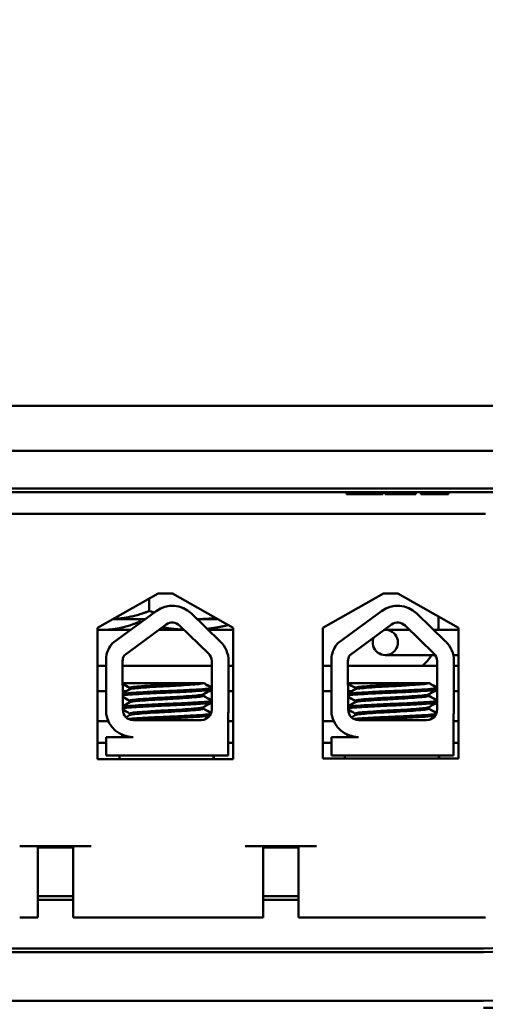
# Model space of a CAD drawing. Units: inches. Extents: x 1.2 to 53.8, y 0.6 to 41.9.
# Drawn here: x 6.5 to 7.8, y 31 to 33.7 of the extents above; entities that cross this region are included whole.
import ezdxf

# ---------------------------------------------------------------- set-up
doc = ezdxf.new("R2010")
doc.units = ezdxf.units.IN
doc.header["$LTSCALE"] = 2.5
doc.header["$MEASUREMENT"] = 0
doc.layers.add('Dimension (ANSI)', color=7, linetype='Continuous', lineweight=25)
doc.layers.add('Visible (ANSI)', color=7, linetype='Continuous', lineweight=50)
doc.styles.add('Note Text (ANSI)', font='tahoma.ttf')
doc.dimstyles.new('Default (ANSI)', dxfattribs={"dimscale": 2.5, "dimtxt": 0.16, "dimasz": 0.098425, "dimexe": 0.125, "dimexo": 0.0625, "dimgap": 0.031496, "dimtad": 0, "dimtih": 1, "dimtoh": 1, "dimrnd": 1e-08, "dimzin": 0, "dimdsep": 46, "dimtxsty": 'Note Text (ANSI)', "dimcen": 0.09, "dimdle": 0.393701, "dimclrd": 256, "dimclre": 256, "dimclrt": 256, "dimadec": 0, "dimazin": 1, "dimtfac": 0.75, "dimtofl": 0, "dimtmove": 0, "dimatfit": 3, "dimfxl": 1, "dimtolj": 1, "dimtzin": 4, "dimlwd": -1, "dimlwe": -1, "dimarcsym": 0})

# ---------------------------------------------------------------- blocks, each defined once
blk = doc.blocks.new('*D37')
at = {"layer": 'Defpoints', "color": 0, "transparency": 16777216}
for p in [(18.1304, 40.6818), (4.8892, 36.4172), (18.1304, 30.4972)]:
    blk.add_point(p, dxfattribs=at)
at = {"layer": 'Dimension (ANSI)', "transparency": 16777216}
for p, q in [((4.8892, 36.5734), (4.8892, 40.9943)), ((18.1304, 30.6534), (18.1304, 40.9943)), ((5.1352, 40.6818), (10.9298, 40.6818)), ((17.8844, 40.6818), (12.6048, 40.6818))]:
    blk.add_line(p, q, dxfattribs=at)
for points in [[(5.1352, 40.7228), (5.1352, 40.6408), (4.8892, 40.6818)], [(17.8844, 40.7228), (17.8844, 40.6408), (18.1304, 40.6818)]]:
    blk.add_solid(points, dxfattribs=at)
at = {"layer": 'Dimension (ANSI)', "transparency": 16777216, "insert": (11.0085, 40.89), "char_height": 0.4, "attachment_point": 1, "style": 'Note Text (ANSI)'}
blk.add_mtext('\\A1; \\fTahoma|b0|i0;14.00', dxfattribs=at)
blk = doc.blocks.new('*D38')
at = {"layer": 'Defpoints', "color": 0, "transparency": 16777216}
for p in [(9.6052, 39.7922), (3.6314, 29.2922), (9.6052, 29.2922)]:
    blk.add_point(p, dxfattribs=at)
at = {"layer": 'Dimension (ANSI)', "transparency": 16777216}
for p, q in [((9.4489, 39.7922), (3.3189, 39.7922)), ((3.6314, 39.5461), (3.6314, 34.8291)), ((3.6314, 29.5382), (3.6314, 34.2552)), ((9.4489, 29.2922), (3.3189, 29.2922))]:
    blk.add_line(p, q, dxfattribs=at)
for points in [[(3.5904, 39.5461), (3.6724, 39.5461), (3.6314, 39.7922)], [(3.5904, 29.5382), (3.6724, 29.5382), (3.6314, 29.2922)]]:
    blk.add_solid(points, dxfattribs=at)
at = {"layer": 'Dimension (ANSI)', "transparency": 16777216, "insert": (2.9889, 34.7504), "char_height": 0.4, "attachment_point": 1, "style": 'Note Text (ANSI)'}
blk.add_mtext('\\A1;10.50', dxfattribs=at)

msp = doc.modelspace()

# ---------------------------------------------------------------- linework, layer by layer
at = {"layer": 'Visible (ANSI)'}
for p, q in [((5.6842, 32.6672), (9.4012, 32.6672)), ((6.1967, 32.5422), (7.5717, 32.5422)), ((7.8217, 32.5422), (7.5717, 32.5422)), ((7.7883, 32.4276), (5.9883, 32.4276)), ((6.1967, 32.4376), (7.5717, 32.4376)), ((7.3794, 32.4226), (7.3794, 32.4276)), ((7.4799, 32.4226), (7.3794, 32.4226)), ((7.4799, 32.4226), (7.4799, 32.4276)), ((7.4864, 32.4226), (7.4864, 32.4276)), ((7.4873, 32.4226), (7.4864, 32.4226)), ((7.4873, 32.4226), (7.4873, 32.4276)), ((7.5294, 32.4226), (7.4873, 32.4226)), ((7.5665, 32.4226), (7.5294, 32.4226)), ((7.5665, 32.4226), (7.5665, 32.4276)), ((7.5714, 32.4226), (7.5665, 32.4226)), ((7.5714, 32.4226), (7.5714, 32.4276)), ((7.8217, 32.4376), (7.5717, 32.4376)), ((7.5848, 32.4226), (7.5848, 32.4276)), ((7.5874, 32.4226), (7.5848, 32.4226)), ((7.5874, 32.4226), (7.5874, 32.4276)), ((7.6194, 32.4226), (7.5874, 32.4226)), ((7.6567, 32.4226), (7.6194, 32.4226)), ((7.6567, 32.4226), (7.6567, 32.4276)), ((7.6619, 32.4226), (7.6567, 32.4226)), ((7.6619, 32.4226), (7.6619, 32.4276)), ((7.7647, 32.3676), (5.9547, 32.3676)), ((6.6885, 32.0515), (6.8565, 32.1468)), ((6.8565, 32.1468), (6.8965, 32.1468)), ((6.8965, 32.1468), (7.0646, 32.0515)), ((7.3135, 32.0515), (7.4815, 32.1468)), ((7.4815, 32.1468), (7.5215, 32.1468)), ((7.5215, 32.1468), (7.6896, 32.0515)), ((6.832, 32.0982), (6.832, 32.1328)), ((6.7299, 32.0088), (6.8513, 32.0981)), ((7.355, 32.0088), (7.4764, 32.0981)), ((6.7314, 32.0758), (6.821, 32.0758)), ((6.805, 32.0683), (6.805, 32.0758)), ((6.9489, 32.0914), (7.0289, 32.0137)), ((6.9649, 32.0758), (6.968, 32.0758)), ((6.968, 32.0758), (7.0216, 32.0758)), ((7.574, 32.0914), (7.654, 32.0137)), ((7.6342, 32.0459), (7.6342, 32.0829)), ((6.6885, 31.6875), (6.6885, 32.0515)), ((6.6885, 32.0459), (6.7046, 32.0459)), ((6.7046, 32.0459), (6.7804, 32.0459)), ((6.7623, 31.9746), (6.8789, 32.0604)), ((6.8592, 32.0459), (6.9286, 32.0459)), ((6.9163, 32.0579), (6.9964, 31.9802)), ((6.9957, 32.0459), (7.0646, 32.0459)), ((7.0646, 32.0515), (7.0646, 31.6875)), ((7.3135, 31.6895), (7.3135, 32.0515)), ((7.3874, 31.9746), (7.5041, 32.0604)), ((7.5538, 32.0459), (7.4866, 32.0459)), ((7.5414, 32.0579), (7.6215, 31.9802)), ((7.6896, 32.0459), (7.6209, 32.0459)), ((7.6896, 32.0515), (7.6896, 31.6895)), ((6.7124, 31.8124), (6.7124, 31.971)), ((6.7585, 31.824), (6.758, 31.9594)), ((7.0052, 31.9594), (7.0052, 31.8246)), ((7.0519, 31.9594), (7.0519, 31.8246)), ((7.3375, 31.8124), (7.3375, 31.971)), ((7.3836, 31.824), (7.3831, 31.9594)), ((7.4866, 31.9759), (7.6251, 31.9759)), ((7.6303, 31.9594), (7.6303, 31.8246)), ((7.6752, 31.9759), (7.6896, 31.9759)), ((7.677, 31.9594), (7.677, 31.8246)), ((6.7097, 31.9459), (6.6885, 31.9459)), ((6.7097, 31.9459), (6.7124, 31.9459)), ((6.758, 31.9459), (7.0052, 31.9459)), ((7.0519, 31.9459), (7.0646, 31.9459)), ((7.3135, 31.9459), (7.3375, 31.9459)), ((7.3831, 31.9459), (7.6303, 31.9459)), ((7.677, 31.9459), (7.6896, 31.9459)), ((6.6885, 31.8759), (6.7097, 31.8759)), ((6.7097, 31.8759), (6.7124, 31.8759)), ((6.9391, 31.8976), (6.7582, 31.8976)), ((6.7583, 31.8759), (6.7692, 31.8759)), ((6.7779, 31.8851), (6.7779, 31.8809)), ((6.9391, 31.8976), (6.9803, 31.8976)), ((6.9835, 31.8976), (6.9803, 31.8976)), ((6.9848, 31.8976), (6.9835, 31.8976)), ((6.9982, 31.8759), (7.0052, 31.8759)), ((7.0047, 31.8806), (7.0047, 31.8851)), ((7.0519, 31.8759), (7.0646, 31.8759)), ((7.3135, 31.8759), (7.3375, 31.8759)), ((7.5643, 31.8976), (7.3833, 31.8976)), ((7.3834, 31.8759), (7.3943, 31.8759)), ((7.403, 31.8851), (7.403, 31.8809)), ((7.5643, 31.8976), (7.6054, 31.8976)), ((7.6087, 31.8976), (7.6054, 31.8976)), ((7.6099, 31.8976), (7.6087, 31.8976)), ((7.6233, 31.8759), (7.6303, 31.8759)), ((7.6298, 31.8806), (7.6298, 31.8851)), ((7.677, 31.8759), (7.6896, 31.8759)), ((6.7779, 31.8494), (6.7779, 31.8452)), ((6.9815, 31.8669), (6.9815, 31.8628)), ((6.9828, 31.8669), (6.9828, 31.8628)), ((7.0047, 31.8449), (7.0047, 31.8494)), ((7.403, 31.8494), (7.403, 31.8452)), ((7.6066, 31.8669), (7.6066, 31.8628)), ((7.6079, 31.8669), (7.6079, 31.8628)), ((7.6298, 31.8449), (7.6298, 31.8494)), ((6.9815, 31.8312), (6.9815, 31.827)), ((6.9828, 31.8312), (6.9828, 31.827)), ((7.6066, 31.8312), (7.6066, 31.827)), ((7.6079, 31.8312), (7.6079, 31.827)), ((6.7185, 31.7922), (6.6885, 31.7922)), ((6.7779, 31.8137), (6.7779, 31.8095)), ((6.9762, 31.7956), (6.787, 31.7956)), ((7.0507, 31.8114), (7.0507, 31.6976)), ((7.0646, 31.7922), (7.0507, 31.7922)), ((7.3437, 31.7922), (7.3135, 31.7922)), ((7.403, 31.8137), (7.403, 31.8095)), ((7.6013, 31.7956), (7.4121, 31.7956)), ((7.6759, 31.8114), (7.6759, 31.6976)), ((7.6896, 31.7922), (7.6759, 31.7922)), ((6.7124, 31.6976), (6.7124, 31.7485)), ((6.7124, 31.7485), (6.787, 31.7485)), ((6.7547, 31.7556), (6.7547, 31.7558)), ((7.3375, 31.6976), (7.3375, 31.7485)), ((7.3375, 31.7485), (7.4121, 31.7485)), ((7.3798, 31.7556), (7.3798, 31.7558)), ((6.6885, 31.7322), (6.7124, 31.7322)), ((7.0507, 31.7322), (7.0646, 31.7322)), ((7.3135, 31.7322), (7.3375, 31.7322)), ((7.6759, 31.7322), (7.6896, 31.7322)), ((7.0646, 31.6875), (6.6885, 31.6875)), ((7.0507, 31.6976), (6.7124, 31.6976)), ((6.7497, 31.6875), (6.7497, 31.6976)), ((7.0097, 31.6875), (7.0097, 31.6976)), ((7.011, 31.6875), (7.011, 31.6976)), ((7.6896, 31.6895), (7.3135, 31.6895)), ((7.6759, 31.6976), (7.3375, 31.6976)), ((7.3748, 31.6895), (7.3748, 31.6976)), ((7.6348, 31.6895), (7.6348, 31.6976)), ((7.6361, 31.6895), (7.6361, 31.6976)), ((6.4727, 31.4456), (6.6707, 31.4456)), ((6.5227, 31.2476), (6.5227, 31.4456)), ((6.5227, 31.4422), (6.6207, 31.4422)), ((6.6207, 31.2476), (6.6207, 31.4456)), ((7.0977, 31.4456), (7.2957, 31.4456)), ((7.1477, 31.2476), (7.1477, 31.4456)), ((7.1477, 31.4422), (7.2457, 31.4422)), ((7.2457, 31.2476), (7.2457, 31.4456)), ((6.6207, 31.3072), (6.5227, 31.3072)), ((7.2457, 31.3072), (7.1477, 31.3072)), ((6.5227, 31.2972), (6.6207, 31.2972)), ((7.1477, 31.2972), (7.2457, 31.2972)), ((6.4727, 31.2476), (6.5227, 31.2476)), ((6.6207, 31.2476), (6.6707, 31.2476)), ((6.6707, 31.2476), (7.0977, 31.2476)), ((7.0977, 31.2476), (7.1477, 31.2476)), ((7.2457, 31.2476), (7.2957, 31.2476)), ((7.2957, 31.2476), (7.7647, 31.2476)), ((7.7592, 31.1622), (6.0092, 31.1622)), ((6.0092, 31.1522), (7.7592, 31.1522)), ((7.7592, 31.0172), (6.0092, 31.0172))]:
    msp.add_line(p, q, dxfattribs=at)
for centre, radius, start, end in [((6.8961, 32.0371), 0.0757, 45.8523, 126.3457), ((7.5212, 32.0371), 0.0757, 45.8523, 126.3457), ((6.8961, 32.0371), 0.029, 45.8523, 126.3457), ((7.5212, 32.0371), 0.029, 45.8523, 126.3457), ((7.4866, 32.0109), 0.035, 158.6627, 94.0288), ((6.9762, 31.9594), 0.0757, 0, 45.8523), ((7.6013, 31.9594), 0.0757, 0, 45.8523), ((6.787, 31.9594), 0.0755, 139.1203, 171.1391), ((7.4121, 31.9594), 0.0755, 139.1203, 171.1391), ((6.787, 31.9594), 0.029, 148.3737, 180), ((6.9762, 31.9594), 0.029, 0, 45.8523), ((7.4121, 31.9594), 0.029, 148.3737, 180), ((7.5092, 32.0422), 0.125, 309.6, 327.9599), ((7.6013, 31.9594), 0.029, 0, 45.8523), ((6.787, 31.824), 0.0284, 180, 270), ((6.9762, 31.8246), 0.029, 270, 0), ((6.9762, 31.8246), 0.0757, 350.0042, 0), ((7.4121, 31.824), 0.0284, 180, 270), ((7.6013, 31.8246), 0.029, 270, 0), ((7.6013, 31.8246), 0.0757, 350.0042, 0), ((6.787, 31.824), 0.0755, 188.8609, 270), ((7.4121, 31.824), 0.0755, 188.8609, 270), ((7.7592, 31.7922), 0.63, 270, 339.6236), ((7.7592, 31.7922), 0.64, 270, 339.6236), ((7.7592, 31.7922), 0.775, 270, 339.6236), ((7.7592, 31.7922), 0.795, 270, 339.6236)]:
    msp.add_arc(centre, radius, start, end, dxfattribs=at)
for points, weights in [([(6.832, 32.0982), (6.7783, 32.0778), (6.7318, 32.076)], [1.75816003006, 1.88123647223, 1.89292716407]), ([(6.8458, 32.0941), (6.839, 32.096), (6.832, 32.0982)], [1.78155100903, 1.77040696784, 1.75816003006]), ([(6.805, 32.0683), (6.7512, 32.0459), (6.7046, 32.0459)], [1.75816003006, 1.89415418166, 1.89415418166]), ([(6.8091, 32.0671), (6.8071, 32.0676), (6.805, 32.0683)], [1.76502336802, 1.7616361246, 1.75816003006]), ([(6.968, 32.0758), (6.9664, 32.0758), (6.9649, 32.0758)], [1.89415418166, 1.89415418166, 1.8940749746]), ([(7.0163, 32.0788), (6.9919, 32.0758), (6.968, 32.0758)], [1.87459799841, 1.89415418166, 1.89415418166]), ([(6.7046, 32.0459), (6.6966, 32.0459), (6.6885, 32.0465)], [1.89415418166, 1.89415418166, 1.89010739378]), ([(6.9283, 32.0463), (6.8992, 32.0475), (6.8687, 32.0529)], [1.89190999347, 1.8841418072, 1.84948429037]), ([(7.0511, 32.0591), (7.021, 32.052), (6.9929, 32.0487)], [1.81130041516, 1.85543438681, 1.8760593795])]:
    msp.add_rational_spline(points, weights, degree=2, dxfattribs=at)
for points in [[(6.7779, 31.8848), (6.7713, 31.8886), (6.7648, 31.8924), (6.7582, 31.8962)], [(6.7583, 31.8696), (6.765, 31.8735), (6.7717, 31.8773), (6.7784, 31.8812)], [(7.0043, 31.8801), (6.9965, 31.8756), (6.9887, 31.8711), (6.981, 31.8666)], [(7.0052, 31.8799), (6.9975, 31.8755), (6.9899, 31.8711), (6.9823, 31.8666)], [(6.9835, 31.8976), (6.9904, 31.8936), (6.9974, 31.8896), (7.0043, 31.8856)], [(6.9848, 31.8976), (6.9916, 31.8937), (6.9984, 31.8897), (7.0052, 31.8858)], [(7.0028, 31.8793), (7.0038, 31.8795), (7.0046, 31.8797), (7.0052, 31.8799)], [(7.0052, 31.8844), (7.005, 31.8843), (7.0049, 31.8843), (7.0047, 31.8842)], [(7.403, 31.8848), (7.3964, 31.8886), (7.3899, 31.8924), (7.3833, 31.8962)], [(7.3835, 31.8696), (7.3901, 31.8735), (7.3968, 31.8773), (7.4035, 31.8812)], [(7.6294, 31.8801), (7.6216, 31.8756), (7.6138, 31.8711), (7.6061, 31.8666)], [(7.6303, 31.8799), (7.6226, 31.8755), (7.615, 31.8711), (7.6074, 31.8666)], [(7.6087, 31.8976), (7.6156, 31.8936), (7.6225, 31.8896), (7.6294, 31.8856)], [(7.6099, 31.8976), (7.6167, 31.8937), (7.6235, 31.8897), (7.6303, 31.8858)], [(7.6279, 31.8793), (7.629, 31.8795), (7.6297, 31.8797), (7.6303, 31.8799)], [(7.6303, 31.8844), (7.6301, 31.8843), (7.63, 31.8843), (7.6298, 31.8842)], [(6.7779, 31.8491), (6.7714, 31.8528), (6.7649, 31.8566), (6.7584, 31.8604)], [(6.9823, 31.8666), (6.9821, 31.8665), (6.9818, 31.8664), (6.9815, 31.8663)], [(6.9815, 31.8631), (6.9891, 31.8587), (6.9967, 31.8543), (7.0043, 31.8499)], [(6.9826, 31.8624), (6.9827, 31.8625), (6.9828, 31.8626), (6.9828, 31.8628)], [(6.9828, 31.8631), (6.9902, 31.8587), (6.9977, 31.8544), (7.0052, 31.8501)], [(7.0052, 31.8487), (7.005, 31.8486), (7.0049, 31.8486), (7.0047, 31.8485)], [(7.403, 31.8491), (7.3965, 31.8528), (7.39, 31.8566), (7.3835, 31.8604)], [(7.6074, 31.8666), (7.6072, 31.8665), (7.6069, 31.8664), (7.6066, 31.8663)], [(7.6066, 31.8631), (7.6142, 31.8587), (7.6218, 31.8543), (7.6294, 31.8499)], [(7.6077, 31.8624), (7.6078, 31.8625), (7.6079, 31.8626), (7.6079, 31.8628)], [(7.6079, 31.8631), (7.6154, 31.8587), (7.6228, 31.8544), (7.6303, 31.8501)], [(7.6303, 31.8487), (7.6301, 31.8486), (7.63, 31.8486), (7.6298, 31.8485)], [(6.7585, 31.834), (6.7651, 31.8378), (6.7718, 31.8417), (6.7784, 31.8455)], [(6.7779, 31.8134), (6.7714, 31.8171), (6.765, 31.8208), (6.7585, 31.8246)], [(7.0043, 31.8444), (6.9965, 31.8399), (6.9887, 31.8354), (6.981, 31.8309)], [(6.9823, 31.8309), (6.9821, 31.8308), (6.9818, 31.8307), (6.9815, 31.8306)], [(6.9815, 31.8273), (6.9888, 31.8231), (6.9961, 31.8189), (7.0034, 31.8146)], [(7.0052, 31.8442), (6.9975, 31.8398), (6.9899, 31.8353), (6.9823, 31.8309)], [(6.9826, 31.8267), (6.9827, 31.8268), (6.9828, 31.8269), (6.9828, 31.827)], [(6.9828, 31.8273), (6.9897, 31.8233), (6.9967, 31.8193), (7.0036, 31.8153)], [(7.0028, 31.8436), (7.0038, 31.8438), (7.0046, 31.844), (7.0052, 31.8442)], [(7.3836, 31.834), (7.3902, 31.8378), (7.3969, 31.8417), (7.4035, 31.8455)], [(7.403, 31.8134), (7.3965, 31.8171), (7.3901, 31.8208), (7.3836, 31.8246)], [(7.6294, 31.8444), (7.6216, 31.8399), (7.6138, 31.8354), (7.6061, 31.8309)], [(7.6074, 31.8309), (7.6072, 31.8308), (7.6069, 31.8307), (7.6066, 31.8306)], [(7.6066, 31.8273), (7.6139, 31.8231), (7.6212, 31.8189), (7.6285, 31.8146)], [(7.6303, 31.8442), (7.6226, 31.8398), (7.615, 31.8353), (7.6074, 31.8309)], [(7.6077, 31.8267), (7.6078, 31.8268), (7.6079, 31.8269), (7.6079, 31.827)], [(7.6079, 31.8273), (7.6148, 31.8233), (7.6218, 31.8193), (7.6287, 31.8153)], [(7.6279, 31.8436), (7.629, 31.8438), (7.6297, 31.844), (7.6303, 31.8442)], [(6.7674, 31.8034), (6.7711, 31.8055), (6.7747, 31.8077), (6.7784, 31.8098)], [(6.9972, 31.8046), (6.9925, 31.8019), (6.9878, 31.7991), (6.9831, 31.7964)], [(6.9952, 31.8027), (6.992, 31.8009), (6.9889, 31.799), (6.9857, 31.7972)], [(7.3925, 31.8034), (7.3962, 31.8055), (7.3998, 31.8077), (7.4035, 31.8098)], [(7.6223, 31.8046), (7.6176, 31.8019), (7.6129, 31.7991), (7.6082, 31.7964)], [(7.6203, 31.8027), (7.6171, 31.8009), (7.614, 31.799), (7.6108, 31.7972)], [(6.7551, 31.7551), (6.7547, 31.7553), (6.7546, 31.7556), (6.7547, 31.7558)], [(6.7665, 31.7485), (6.7627, 31.7507), (6.7589, 31.7529), (6.7551, 31.7551)], [(7.3802, 31.7551), (7.3798, 31.7553), (7.3797, 31.7556), (7.3798, 31.7558)], [(7.3916, 31.7485), (7.3878, 31.7507), (7.384, 31.7529), (7.3802, 31.7551)]]:
    msp.add_open_spline(points, degree=3, dxfattribs=at)
for points, knots in [([(7.0043, 31.8856), (7.0051, 31.8851), (7.0047, 31.8846), (7.0003, 31.8833), (6.9947, 31.8826), (6.9778, 31.8813), (6.9664, 31.8805), (6.9399, 31.879), (6.925, 31.8782), (6.8937, 31.8767), (6.8777, 31.8761), (6.8455, 31.8747), (6.8296, 31.8739), (6.8015, 31.8723), (6.7895, 31.8716), (6.77, 31.8701), (6.7629, 31.8695), (6.7586, 31.8687), (6.7585, 31.8687), (6.7584, 31.8687)], [16.193903, 16.193903, 16.193903, 16.193903, 16.2737585, 16.2737585, 16.3945028, 16.3945028, 16.520769, 16.520769, 16.6446957, 16.6446957, 16.76576, 16.76576, 16.8931423, 16.8931423, 17.0156466, 17.0156466, 17.139382, 17.139382, 17.1438394, 17.1438394, 17.1438394, 17.1438394]), ([(6.7584, 31.8642), (6.7593, 31.8644), (6.7604, 31.8645), (6.7668, 31.8654), (6.7749, 31.8661), (6.796, 31.8675), (6.8089, 31.8683), (6.8382, 31.8698), (6.8543, 31.8706), (6.8866, 31.872), (6.9024, 31.8727), (6.9331, 31.8741), (6.9476, 31.8749), (6.9728, 31.8765), (6.9833, 31.8772), (6.9982, 31.8786), (7.0027, 31.8793), (7.0045, 31.8802), (7.0047, 31.8804), (7.0047, 31.8806)], [9.3533392, 9.3533392, 9.3533392, 9.3533392, 9.3822428, 9.3822428, 9.504149, 9.504149, 9.6276192, 9.6276192, 9.7540272, 9.7540272, 9.8747242, 9.8747242, 9.9995802, 9.9995802, 10.1263376, 10.1263376, 10.2480695, 10.2480695, 10.2776253, 10.2776253, 10.2776253, 10.2776253]), ([(6.9391, 31.8976), (6.9309, 31.897), (6.9217, 31.8964), (6.8998, 31.8951), (6.8869, 31.8944), (6.8605, 31.893), (6.8473, 31.8922), (6.8233, 31.8907), (6.8127, 31.8899), (6.7952, 31.8885), (6.7885, 31.8878), (6.78, 31.8865), (6.7779, 31.8858), (6.7779, 31.8851)], [-9.1178283, -9.1178283, -9.1178283, -9.1178283, -9.0398142, -9.0398142, -8.9416558, -8.9416558, -8.8388605, -8.8388605, -8.7382907, -8.7382907, -8.6393673, -8.6393673, -8.5488306, -8.5488306, -8.5488306, -8.5488306]), ([(6.7784, 31.8812), (6.7795, 31.8818), (6.7822, 31.8824), (6.7917, 31.8837), (6.7993, 31.8844), (6.8185, 31.8859), (6.8299, 31.8867), (6.8545, 31.8882), (6.8673, 31.8889), (6.8937, 31.8903), (6.907, 31.891), (6.9317, 31.8926), (6.9428, 31.8933), (6.9612, 31.8948), (6.9684, 31.8955), (6.9768, 31.8966), (6.9791, 31.8971), (6.9803, 31.8976)], [-14.1536908, -14.1536908, -14.1536908, -14.1536908, -14.0726427, -14.0726427, -13.9713993, -13.9713993, -13.8688715, -13.8688715, -13.7701155, -13.7701155, -13.6669882, -13.6669882, -13.5655591, -13.5655591, -13.4668126, -13.4668126, -13.4018107, -13.4018107, -13.4018107, -13.4018107]), ([(7.6294, 31.8856), (7.6302, 31.8851), (7.6298, 31.8846), (7.6254, 31.8833), (7.6198, 31.8826), (7.6029, 31.8813), (7.5915, 31.8805), (7.565, 31.879), (7.5501, 31.8782), (7.5188, 31.8767), (7.5028, 31.8761), (7.4706, 31.8747), (7.4547, 31.8739), (7.4266, 31.8723), (7.4146, 31.8716), (7.3952, 31.8701), (7.388, 31.8695), (7.3837, 31.8687), (7.3836, 31.8687), (7.3835, 31.8687)], [16.193903, 16.193903, 16.193903, 16.193903, 16.2737585, 16.2737585, 16.3945028, 16.3945028, 16.520769, 16.520769, 16.6446957, 16.6446957, 16.76576, 16.76576, 16.8931423, 16.8931423, 17.0156466, 17.0156466, 17.139382, 17.139382, 17.1438394, 17.1438394, 17.1438394, 17.1438394]), ([(7.3835, 31.8642), (7.3844, 31.8644), (7.3855, 31.8645), (7.3919, 31.8654), (7.4, 31.8661), (7.4211, 31.8675), (7.434, 31.8683), (7.4633, 31.8698), (7.4794, 31.8706), (7.5117, 31.872), (7.5275, 31.8727), (7.5582, 31.8741), (7.5727, 31.8749), (7.5979, 31.8765), (7.6084, 31.8772), (7.6233, 31.8786), (7.6278, 31.8793), (7.6296, 31.8802), (7.6298, 31.8804), (7.6298, 31.8806)], [9.3533392, 9.3533392, 9.3533392, 9.3533392, 9.3822428, 9.3822428, 9.504149, 9.504149, 9.6276192, 9.6276192, 9.7540272, 9.7540272, 9.8747242, 9.8747242, 9.9995802, 9.9995802, 10.1263376, 10.1263376, 10.2480695, 10.2480695, 10.2776253, 10.2776253, 10.2776253, 10.2776253]), ([(7.5643, 31.8976), (7.556, 31.897), (7.5468, 31.8964), (7.5249, 31.8951), (7.512, 31.8944), (7.4856, 31.893), (7.4724, 31.8922), (7.4484, 31.8907), (7.4378, 31.8899), (7.4203, 31.8885), (7.4136, 31.8878), (7.4051, 31.8865), (7.403, 31.8858), (7.403, 31.8851)], [-9.1178283, -9.1178283, -9.1178283, -9.1178283, -9.0398142, -9.0398142, -8.9416558, -8.9416558, -8.8388605, -8.8388605, -8.7382907, -8.7382907, -8.6393673, -8.6393673, -8.5488306, -8.5488306, -8.5488306, -8.5488306]), ([(7.4035, 31.8812), (7.4046, 31.8818), (7.4073, 31.8824), (7.4168, 31.8837), (7.4245, 31.8844), (7.4436, 31.8859), (7.455, 31.8867), (7.4796, 31.8882), (7.4924, 31.8889), (7.5188, 31.8903), (7.5321, 31.891), (7.5568, 31.8926), (7.5679, 31.8933), (7.5863, 31.8948), (7.5935, 31.8955), (7.6019, 31.8966), (7.6042, 31.8971), (7.6054, 31.8976)], [-14.1536908, -14.1536908, -14.1536908, -14.1536908, -14.0726427, -14.0726427, -13.9713993, -13.9713993, -13.8688715, -13.8688715, -13.7701155, -13.7701155, -13.6669882, -13.6669882, -13.5655591, -13.5655591, -13.4668126, -13.4668126, -13.4018107, -13.4018107, -13.4018107, -13.4018107]), ([(7.0043, 31.8499), (7.0049, 31.8495), (7.0048, 31.8491), (7.0023, 31.848), (6.9977, 31.8473), (6.9824, 31.8459), (6.9718, 31.8452), (6.9462, 31.8436), (6.9316, 31.8428), (6.9009, 31.8413), (6.885, 31.8407), (6.8527, 31.8393), (6.8366, 31.8385), (6.8076, 31.837), (6.7949, 31.8362), (6.774, 31.8347), (6.7661, 31.8341), (6.7601, 31.8333), (6.7592, 31.8331), (6.7585, 31.833)], [18.1957181, 18.1957181, 18.1957181, 18.1957181, 18.2551425, 18.2551425, 18.3765271, 18.3765271, 18.5036154, 18.5036154, 18.6280889, 18.6280889, 18.7485851, 18.7485851, 18.8747673, 18.8747673, 18.9978586, 18.9978586, 19.1198022, 19.1198022, 19.1431455, 19.1431455, 19.1431455, 19.1431455]), ([(6.981, 31.8666), (6.9799, 31.866), (6.9773, 31.8654), (6.968, 31.8642), (6.9605, 31.8635), (6.9414, 31.862), (6.9301, 31.8612), (6.9056, 31.8597), (6.8928, 31.859), (6.8664, 31.8576), (6.853, 31.8569), (6.8283, 31.8553), (6.8171, 31.8545), (6.7986, 31.8531), (6.7913, 31.8524), (6.7808, 31.851), (6.778, 31.8502), (6.7779, 31.8494), (6.7779, 31.8494), (6.7779, 31.8494)], [-7.7080536, -7.7080536, -7.7080536, -7.7080536, -7.6288526, -7.6288526, -7.5279916, -7.5279916, -7.4255904, -7.4255904, -7.3270208, -7.3270208, -7.2242839, -7.2242839, -7.1232333, -7.1232333, -7.0249627, -7.0249627, -6.9221878, -6.9221878, -6.919532, -6.919532, -6.919532, -6.919532]), ([(6.7784, 31.8455), (6.7797, 31.8463), (6.7834, 31.847), (6.7954, 31.8483), (6.8035, 31.849), (6.8234, 31.8505), (6.8352, 31.8513), (6.8606, 31.8528), (6.8741, 31.8535), (6.9004, 31.8549), (6.9131, 31.8557), (6.9369, 31.8572), (6.9478, 31.858), (6.9651, 31.8595), (6.9717, 31.8601), (6.9796, 31.8614), (6.9815, 31.8621), (6.9815, 31.8628)], [-15.7866738, -15.7866738, -15.7866738, -15.7866738, -15.687641, -15.687641, -15.5891878, -15.5891878, -15.4871054, -15.4871054, -15.3847798, -15.3847798, -15.2852762, -15.2852762, -15.181858, -15.181858, -15.0824647, -15.0824647, -14.9962684, -14.9962684, -14.9962684, -14.9962684]), ([(7.6294, 31.8499), (7.63, 31.8495), (7.6299, 31.8491), (7.6274, 31.848), (7.6228, 31.8473), (7.6075, 31.8459), (7.5969, 31.8452), (7.5713, 31.8436), (7.5568, 31.8428), (7.526, 31.8413), (7.5101, 31.8407), (7.4778, 31.8393), (7.4618, 31.8385), (7.4327, 31.837), (7.42, 31.8362), (7.3992, 31.8347), (7.3912, 31.8341), (7.3852, 31.8333), (7.3844, 31.8331), (7.3836, 31.833)], [18.1957181, 18.1957181, 18.1957181, 18.1957181, 18.2551425, 18.2551425, 18.3765271, 18.3765271, 18.5036154, 18.5036154, 18.6280889, 18.6280889, 18.7485851, 18.7485851, 18.8747673, 18.8747673, 18.9978586, 18.9978586, 19.1198022, 19.1198022, 19.1431455, 19.1431455, 19.1431455, 19.1431455]), ([(7.6061, 31.8666), (7.605, 31.866), (7.6024, 31.8654), (7.5931, 31.8642), (7.5856, 31.8635), (7.5665, 31.862), (7.5552, 31.8612), (7.5307, 31.8597), (7.5179, 31.859), (7.4915, 31.8576), (7.4781, 31.8569), (7.4534, 31.8553), (7.4423, 31.8545), (7.4237, 31.8531), (7.4164, 31.8524), (7.406, 31.851), (7.4031, 31.8502), (7.403, 31.8494), (7.403, 31.8494), (7.403, 31.8494)], [-7.7080536, -7.7080536, -7.7080536, -7.7080536, -7.6288526, -7.6288526, -7.5279916, -7.5279916, -7.4255904, -7.4255904, -7.3270208, -7.3270208, -7.2242839, -7.2242839, -7.1232333, -7.1232333, -7.0249627, -7.0249627, -6.9221878, -6.9221878, -6.919532, -6.919532, -6.919532, -6.919532]), ([(7.4035, 31.8455), (7.4048, 31.8463), (7.4086, 31.847), (7.4205, 31.8483), (7.4286, 31.849), (7.4485, 31.8505), (7.4603, 31.8513), (7.4857, 31.8528), (7.4992, 31.8535), (7.5255, 31.8549), (7.5382, 31.8557), (7.562, 31.8572), (7.5729, 31.858), (7.5903, 31.8595), (7.5968, 31.8601), (7.6047, 31.8614), (7.6066, 31.8621), (7.6066, 31.8628)], [-15.7866738, -15.7866738, -15.7866738, -15.7866738, -15.687641, -15.687641, -15.5891878, -15.5891878, -15.4871054, -15.4871054, -15.3847798, -15.3847798, -15.2852762, -15.2852762, -15.181858, -15.181858, -15.0824647, -15.0824647, -14.9962684, -14.9962684, -14.9962684, -14.9962684]), ([(6.7585, 31.8285), (6.76, 31.8288), (6.762, 31.8291), (6.7705, 31.83), (6.7793, 31.8307), (6.8018, 31.8321), (6.8153, 31.8329), (6.8455, 31.8345), (6.8619, 31.8352), (6.8943, 31.8366), (6.91, 31.8373), (6.9402, 31.8388), (6.9542, 31.8396), (6.9779, 31.8411), (6.9873, 31.8418), (7.0005, 31.8432), (7.0041, 31.8439), (7.0047, 31.8448), (7.0047, 31.8448), (7.0047, 31.8449)], [7.3502474, 7.3502474, 7.3502474, 7.3502474, 7.397354, 7.397354, 7.5184685, 7.5184685, 7.6427685, 7.6427685, 7.7692312, 7.7692312, 7.8902926, 7.8902926, 8.0159877, 8.0159877, 8.1403821, 8.1403821, 8.2628235, 8.2628235, 8.2735341, 8.2735341, 8.2735341, 8.2735341]), ([(6.981, 31.8309), (6.9801, 31.8304), (6.9782, 31.8299), (6.9708, 31.8288), (6.964, 31.8281), (6.9463, 31.8266), (6.9353, 31.8258), (6.9113, 31.8243), (6.8986, 31.8236), (6.8721, 31.8222), (6.8586, 31.8215), (6.8333, 31.8199), (6.8217, 31.8191), (6.8022, 31.8176), (6.7943, 31.817), (6.7825, 31.8156), (6.779, 31.8148), (6.778, 31.8139), (6.7779, 31.8138), (6.7779, 31.8137)], [-6.079754, -6.079754, -6.079754, -6.079754, -6.0151345, -6.0151345, -5.9157667, -5.9157667, -5.8129229, -5.8129229, -5.7139597, -5.7139597, -5.6113641, -5.6113641, -5.5098693, -5.5098693, -5.4118394, -5.4118394, -5.309169, -5.309169, -5.2923239, -5.2923239, -5.2923239, -5.2923239]), ([(6.7784, 31.8098), (6.7785, 31.8099), (6.7787, 31.8099), (6.7808, 31.8108), (6.7854, 31.8116), (6.7989, 31.8129), (6.8076, 31.8136), (6.8286, 31.8152), (6.8408, 31.816), (6.8666, 31.8175), (6.8798, 31.8181), (6.9059, 31.8195), (6.9185, 31.8203), (6.9417, 31.8218), (6.9521, 31.8226), (6.9683, 31.8241), (6.9741, 31.8247), (6.9802, 31.826), (6.9815, 31.8265), (6.9815, 31.827)], [-17.4209332, -17.4209332, -17.4209332, -17.4209332, -17.410254, -17.410254, -17.3071759, -17.3071759, -17.2081774, -17.2081774, -17.1053235, -17.1053235, -17.0044908, -17.0044908, -16.9043139, -16.9043139, -16.8001521, -16.8001521, -16.7013483, -16.7013483, -16.6296287, -16.6296287, -16.6296287, -16.6296287]), ([(7.3836, 31.8285), (7.3851, 31.8288), (7.3871, 31.8291), (7.3956, 31.83), (7.4044, 31.8307), (7.4269, 31.8321), (7.4405, 31.8329), (7.4706, 31.8345), (7.487, 31.8352), (7.5194, 31.8366), (7.5351, 31.8373), (7.5653, 31.8388), (7.5793, 31.8396), (7.603, 31.8411), (7.6125, 31.8418), (7.6256, 31.8432), (7.6292, 31.8439), (7.6298, 31.8448), (7.6298, 31.8448), (7.6298, 31.8449)], [7.3502474, 7.3502474, 7.3502474, 7.3502474, 7.397354, 7.397354, 7.5184685, 7.5184685, 7.6427685, 7.6427685, 7.7692312, 7.7692312, 7.8902926, 7.8902926, 8.0159877, 8.0159877, 8.1403821, 8.1403821, 8.2628235, 8.2628235, 8.2735341, 8.2735341, 8.2735341, 8.2735341]), ([(7.6061, 31.8309), (7.6052, 31.8304), (7.6033, 31.8299), (7.596, 31.8288), (7.5892, 31.8281), (7.5714, 31.8266), (7.5604, 31.8258), (7.5364, 31.8243), (7.5237, 31.8236), (7.4972, 31.8222), (7.4837, 31.8215), (7.4584, 31.8199), (7.4468, 31.8191), (7.4273, 31.8176), (7.4194, 31.817), (7.4076, 31.8156), (7.4041, 31.8148), (7.4031, 31.8139), (7.403, 31.8138), (7.403, 31.8137)], [-6.079754, -6.079754, -6.079754, -6.079754, -6.0151345, -6.0151345, -5.9157667, -5.9157667, -5.8129229, -5.8129229, -5.7139597, -5.7139597, -5.6113641, -5.6113641, -5.5098693, -5.5098693, -5.4118394, -5.4118394, -5.309169, -5.309169, -5.2923239, -5.2923239, -5.2923239, -5.2923239]), ([(7.4035, 31.8098), (7.4036, 31.8099), (7.4038, 31.8099), (7.4059, 31.8108), (7.4105, 31.8116), (7.424, 31.8129), (7.4327, 31.8136), (7.4537, 31.8152), (7.4659, 31.816), (7.4917, 31.8175), (7.505, 31.8181), (7.531, 31.8195), (7.5436, 31.8203), (7.5668, 31.8218), (7.5772, 31.8226), (7.5934, 31.8241), (7.5992, 31.8247), (7.6053, 31.826), (7.6066, 31.8265), (7.6066, 31.827)], [-17.4209332, -17.4209332, -17.4209332, -17.4209332, -17.410254, -17.410254, -17.3071759, -17.3071759, -17.2081774, -17.2081774, -17.1053235, -17.1053235, -17.0044908, -17.0044908, -16.9043139, -16.9043139, -16.8001521, -16.8001521, -16.7013483, -16.7013483, -16.6296287, -16.6296287, -16.6296287, -16.6296287]), ([(7.0026, 31.8126), (7.0007, 31.8121), (6.9976, 31.8116), (6.9865, 31.8105), (6.9768, 31.8098), (6.9528, 31.8083), (6.9387, 31.8075), (6.9084, 31.806), (6.8927, 31.8053), (6.8603, 31.8039), (6.844, 31.8032), (6.814, 31.8016), (6.8006, 31.8008), (6.7834, 31.7997), (6.7781, 31.7993), (6.7736, 31.799)], [20.2809324, 20.2809324, 20.2809324, 20.2809324, 20.3589536, 20.3589536, 20.4835525, 20.4835525, 20.6088171, 20.6088171, 20.729505, 20.729505, 20.8557018, 20.8557018, 20.9795763, 20.9795763, 21.0452541, 21.0452541, 21.0452541, 21.0452541]), ([(6.7888, 31.7956), (6.791, 31.7957), (6.7932, 31.7959), (6.8076, 31.7968), (6.8218, 31.7976), (6.8528, 31.7991), (6.8694, 31.7998), (6.9019, 31.8012), (6.9175, 31.8019), (6.9471, 31.8035), (6.9606, 31.8043), (6.9827, 31.8058), (6.9911, 31.8064), (6.9978, 31.8072), (6.9988, 31.8074), (6.9996, 31.8075)], [5.507653, 5.507653, 5.507653, 5.507653, 5.531569, 5.531569, 5.656464, 5.656464, 5.7831919, 5.7831919, 5.9049593, 5.9049593, 6.0314979, 6.0314979, 6.1540718, 6.1540718, 6.1770694, 6.1770694, 6.1770694, 6.1770694]), ([(7.6277, 31.8126), (7.6258, 31.8121), (7.6227, 31.8116), (7.6116, 31.8105), (7.6019, 31.8098), (7.5779, 31.8083), (7.5638, 31.8075), (7.5335, 31.806), (7.5178, 31.8053), (7.4854, 31.8039), (7.4691, 31.8032), (7.4391, 31.8016), (7.4257, 31.8008), (7.4085, 31.7997), (7.4032, 31.7993), (7.3987, 31.799)], [20.2809324, 20.2809324, 20.2809324, 20.2809324, 20.3589536, 20.3589536, 20.4835525, 20.4835525, 20.6088171, 20.6088171, 20.729505, 20.729505, 20.8557018, 20.8557018, 20.9795763, 20.9795763, 21.0452541, 21.0452541, 21.0452541, 21.0452541]), ([(7.4139, 31.7956), (7.4161, 31.7957), (7.4183, 31.7959), (7.4327, 31.7968), (7.4469, 31.7976), (7.4779, 31.7991), (7.4945, 31.7998), (7.527, 31.8012), (7.5426, 31.8019), (7.5722, 31.8035), (7.5857, 31.8043), (7.6078, 31.8058), (7.6162, 31.8064), (7.6229, 31.8072), (7.6239, 31.8074), (7.6247, 31.8075)], [5.507653, 5.507653, 5.507653, 5.507653, 5.531569, 5.531569, 5.656464, 5.656464, 5.7831919, 5.7831919, 5.9049593, 5.9049593, 6.0314979, 6.0314979, 6.1540718, 6.1540718, 6.1770694, 6.1770694, 6.1770694, 6.1770694])]:
    msp.add_open_spline(points, degree=3, knots=knots, dxfattribs=at)

# ---------------------------------------------------------------- dimensions: what is measured, and where the dimension line sits
at = {"layer": 'Dimension (ANSI)'}
dim = msp.add_linear_dim(base=(18.1304, 40.6818), p1=(4.8892, 36.4172), p2=(18.1304, 30.4972), angle=180, text=' \\fTahoma|b0|i0;14.00', dimstyle='Default (ANSI)', override={"dimgap": 0.031496, "dimtih": 0, "dimtoh": 0, "dimdec": 2, "dimtol": 0, "dimlim": 0, "dimtp": 0, "dimtm": 0, "dimtdec": 2, "dimatfit": 1}, dxfattribs=at)
dim.commit()
dim.dimension.update_dxf_attribs({"geometry": '*D37', "text_midpoint": (11.7673, 40.6818), "dimtype": 160})
dim = msp.add_linear_dim(base=(3.6314, 29.2922), p1=(9.6052, 39.7922), p2=(9.6052, 29.2922), angle=270, dimstyle='Default (ANSI)', override={"dimgap": 0.031496, "dimdec": 2, "dimtol": 0, "dimlim": 0, "dimtp": 0, "dimtm": 0, "dimtdec": 2, "dimatfit": 1}, dxfattribs=at)
dim.commit()
dim.dimension.update_dxf_attribs({"geometry": '*D38', "text_midpoint": (3.6314, 34.5422), "dimtype": 160})

doc.saveas('drawing.dxf')
